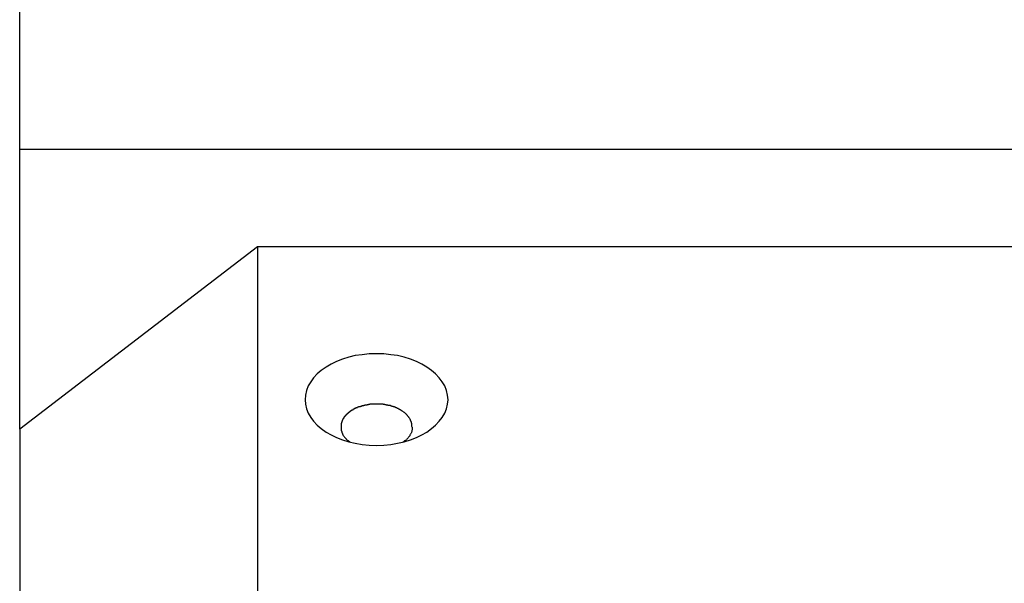
# Model space of a CAD drawing. Extents: x -45.8 to 45.8, y -24.6 to 24.6.
# Drawn here: x 11.2 to 12, y -4 to -3.6 of the extents above; entities that cross this region are included whole.
import ezdxf

# ---------------------------------------------------------------- set-up
doc = ezdxf.new("R2010")
doc.units = 0
doc.layers.get('0').update_dxf_attribs({"linetype": 'CONTINUOUS'})

msp = doc.modelspace()

# ---------------------------------------------------------------- linework, layer by layer
at = {"color": 0}
for points in [[(11.1786, -3.666), (11.1786, -3.1292)], [(11.1786, -3.901), (11.1786, -3.666)], [(20.1795, -3.666), (11.1786, -3.666)], [(11.3786, -3.7478), (11.1786, -3.901)], [(19.9794, -3.7478), (11.3786, -3.7478)], [(11.3786, -3.7478), (11.3786, -4.262)], [(11.5386, -3.8764), (11.5386, -3.8764), (11.5382, -3.8724), (11.5373, -3.8685), (11.5358, -3.8648), (11.5338, -3.8613), (11.5311, -3.8579), (11.5281, -3.8547), (11.5247, -3.8517), (11.5209, -3.8491), (11.5166, -3.8465), (11.512, -3.8443), (11.507, -3.8423), (11.5018, -3.8407), (11.4962, -3.8393), (11.4905, -3.8385), (11.4846, -3.8379), (11.4786, -3.8378), (11.4786, -3.8378), (11.4723, -3.8379), (11.4664, -3.8385), (11.4606, -3.8393), (11.4552, -3.8407), (11.4499, -3.8423), (11.445, -3.8443), (11.4403, -3.8465), (11.4362, -3.8491), (11.4321, -3.8517), (11.4287, -3.8547), (11.4256, -3.8579), (11.4232, -3.8613), (11.4211, -3.8648), (11.4197, -3.8685), (11.4188, -3.8724), (11.4186, -3.8764), (11.4186, -3.8764), (11.4188, -3.8802), (11.4197, -3.8841), (11.4211, -3.8877), (11.4232, -3.8913), (11.4256, -3.8945), (11.4287, -3.8977), (11.4321, -3.9006), (11.4362, -3.9035), (11.4403, -3.9059), (11.445, -3.9082), (11.4499, -3.9101), (11.4552, -3.9118), (11.4606, -3.913), (11.4664, -3.914), (11.4723, -3.9146), (11.4786, -3.9149), (11.4786, -3.9149), (11.4846, -3.9146), (11.4905, -3.914), (11.4962, -3.913), (11.5018, -3.9118), (11.507, -3.9101), (11.512, -3.9082), (11.5166, -3.9059), (11.5209, -3.9035), (11.5247, -3.9006), (11.5281, -3.8977), (11.5311, -3.8945), (11.5338, -3.8913), (11.5358, -3.8877), (11.5373, -3.8841), (11.5382, -3.8802), (11.5386, -3.8764)], [(11.5386, -3.8764), (11.5386, -3.8764), (11.5382, -3.8724), (11.5373, -3.8685), (11.5358, -3.8648), (11.5338, -3.8613), (11.5311, -3.8579), (11.5281, -3.8547), (11.5247, -3.8517), (11.5209, -3.8491), (11.5166, -3.8465), (11.512, -3.8443), (11.507, -3.8423), (11.5018, -3.8407), (11.4962, -3.8393), (11.4905, -3.8385), (11.4846, -3.8379), (11.4786, -3.8378), (11.4786, -3.8378), (11.4723, -3.8379), (11.4664, -3.8385), (11.4606, -3.8393), (11.4552, -3.8407), (11.4499, -3.8423), (11.445, -3.8443), (11.4403, -3.8465), (11.4362, -3.8491), (11.4321, -3.8517), (11.4287, -3.8547), (11.4256, -3.8579), (11.4232, -3.8613), (11.4211, -3.8648), (11.4197, -3.8685), (11.4188, -3.8724), (11.4186, -3.8764), (11.4186, -3.8764), (11.4188, -3.8802), (11.4197, -3.8841), (11.4211, -3.8877), (11.4232, -3.8913), (11.4256, -3.8945), (11.4287, -3.8977), (11.4321, -3.9006), (11.4362, -3.9035), (11.4403, -3.9059), (11.445, -3.9082), (11.4499, -3.9101), (11.4552, -3.9118), (11.4606, -3.913), (11.4664, -3.914), (11.4723, -3.9146), (11.4786, -3.9149), (11.4786, -3.9149), (11.4846, -3.9146), (11.4905, -3.914), (11.4962, -3.913), (11.5018, -3.9118), (11.507, -3.9101), (11.512, -3.9082), (11.5166, -3.9059), (11.5209, -3.9035), (11.5247, -3.9006), (11.5281, -3.8977), (11.5311, -3.8945), (11.5338, -3.8913), (11.5358, -3.8877), (11.5373, -3.8841), (11.5382, -3.8802), (11.5386, -3.8764)], [(11.4699, -3.8809), (11.4699, -3.8809), (11.4696, -3.8809), (11.4696, -3.8809), (11.4693, -3.8809), (11.4693, -3.8809), (11.469, -3.8809), (11.469, -3.8809), (11.4687, -3.8809), (11.4687, -3.8811), (11.4684, -3.8811), (11.4684, -3.8811), (11.4681, -3.8811), (11.4681, -3.8812), (11.4678, -3.8812), (11.4678, -3.8812), (11.4678, -3.8812), (11.4678, -3.8814)], [(11.4699, -3.8809), (11.4699, -3.8809), (11.4696, -3.8809), (11.4696, -3.8809), (11.4693, -3.8809), (11.4693, -3.8809), (11.469, -3.8809), (11.469, -3.8809), (11.4687, -3.8809), (11.4687, -3.8811), (11.4684, -3.8811), (11.4684, -3.8811), (11.4681, -3.8811), (11.4681, -3.8812), (11.4678, -3.8812), (11.4678, -3.8812), (11.4678, -3.8812), (11.4678, -3.8814)], [(11.4718, -3.8807), (11.4718, -3.8807), (11.4715, -3.8807), (11.4715, -3.8807), (11.4712, -3.8807), (11.4712, -3.8807), (11.4709, -3.8807), (11.4709, -3.8807), (11.4707, -3.8807), (11.4707, -3.8808), (11.4704, -3.8808), (11.4704, -3.8808), (11.4701, -3.8808), (11.4701, -3.8808), (11.4698, -3.8808), (11.4698, -3.8808), (11.4697, -3.8808), (11.4697, -3.881)], [(11.4718, -3.8807), (11.4718, -3.8807), (11.4715, -3.8807), (11.4715, -3.8807), (11.4712, -3.8807), (11.4712, -3.8807), (11.4709, -3.8807), (11.4709, -3.8807), (11.4707, -3.8807), (11.4707, -3.8808), (11.4704, -3.8808), (11.4704, -3.8808), (11.4701, -3.8808), (11.4701, -3.8808), (11.4698, -3.8808), (11.4698, -3.8808), (11.4697, -3.8808), (11.4697, -3.881)], [(11.474, -3.8802), (11.474, -3.8802), (11.4737, -3.8802), (11.4737, -3.8802), (11.4734, -3.8802), (11.4734, -3.8802), (11.4731, -3.8802), (11.4731, -3.8802), (11.4729, -3.8802), (11.4729, -3.8804), (11.4726, -3.8804), (11.4726, -3.8804), (11.4723, -3.8804), (11.4723, -3.8804), (11.472, -3.8804), (11.472, -3.8804), (11.4719, -3.8804), (11.4719, -3.8806)], [(11.474, -3.8802), (11.474, -3.8802), (11.4737, -3.8802), (11.4737, -3.8802), (11.4734, -3.8802), (11.4734, -3.8802), (11.4731, -3.8802), (11.4731, -3.8802), (11.4729, -3.8802), (11.4729, -3.8804), (11.4726, -3.8804), (11.4726, -3.8804), (11.4723, -3.8804), (11.4723, -3.8804), (11.472, -3.8804), (11.472, -3.8804), (11.4719, -3.8804), (11.4719, -3.8806)], [(11.4764, -3.8801), (11.4764, -3.8801), (11.4761, -3.8801), (11.476, -3.8801), (11.4757, -3.8801), (11.4757, -3.8801), (11.4754, -3.8801), (11.4754, -3.8801), (11.4751, -3.8801), (11.4751, -3.8801), (11.4748, -3.8801), (11.4748, -3.8801), (11.4745, -3.8801), (11.4745, -3.8801), (11.4742, -3.8801), (11.4742, -3.8801), (11.4741, -3.8801), (11.4741, -3.8802)], [(11.4764, -3.8801), (11.4764, -3.8801), (11.4761, -3.8801), (11.476, -3.8801), (11.4757, -3.8801), (11.4757, -3.8801), (11.4754, -3.8801), (11.4754, -3.8801), (11.4751, -3.8801), (11.4751, -3.8801), (11.4748, -3.8801), (11.4748, -3.8801), (11.4745, -3.8801), (11.4745, -3.8801), (11.4742, -3.8801), (11.4742, -3.8801), (11.4741, -3.8801), (11.4741, -3.8802)], [(11.4786, -3.8801), (11.4786, -3.8801), (11.4783, -3.8801), (11.4783, -3.8801), (11.478, -3.8801), (11.478, -3.8801), (11.4777, -3.8801), (11.4777, -3.8801), (11.4774, -3.8801), (11.4774, -3.8801), (11.4771, -3.8801), (11.4771, -3.8801), (11.4768, -3.8801), (11.4768, -3.8801), (11.4765, -3.8801), (11.4765, -3.8801), (11.4764, -3.8801), (11.4764, -3.8801)], [(11.4786, -3.8801), (11.4786, -3.8801), (11.4783, -3.8801), (11.4783, -3.8801), (11.478, -3.8801), (11.478, -3.8801), (11.4777, -3.8801), (11.4777, -3.8801), (11.4774, -3.8801), (11.4774, -3.8801), (11.4771, -3.8801), (11.4771, -3.8801), (11.4768, -3.8801), (11.4768, -3.8801), (11.4765, -3.8801), (11.4765, -3.8801), (11.4764, -3.8801), (11.4764, -3.8801)], [(11.481, -3.8801), (11.481, -3.8801), (11.4807, -3.8801), (11.4806, -3.8801), (11.4803, -3.8801), (11.4803, -3.8801), (11.48, -3.8801), (11.48, -3.8801), (11.4797, -3.8801), (11.4797, -3.8801), (11.4794, -3.8801), (11.4794, -3.8801), (11.4791, -3.8801), (11.4791, -3.8801), (11.4788, -3.8801), (11.4788, -3.8801), (11.4785, -3.8801), (11.4785, -3.8801)], [(11.481, -3.8801), (11.481, -3.8801), (11.4807, -3.8801), (11.4806, -3.8801), (11.4803, -3.8801), (11.4803, -3.8801), (11.48, -3.8801), (11.48, -3.8801), (11.4797, -3.8801), (11.4797, -3.8801), (11.4794, -3.8801), (11.4794, -3.8801), (11.4791, -3.8801), (11.4791, -3.8801), (11.4788, -3.8801), (11.4788, -3.8801), (11.4785, -3.8801), (11.4785, -3.8801)], [(11.4834, -3.8802), (11.4834, -3.8802), (11.4831, -3.8801), (11.4831, -3.8801), (11.4828, -3.8801), (11.4828, -3.8801), (11.4825, -3.8801), (11.4825, -3.8801), (11.4822, -3.8801), (11.4822, -3.8801), (11.4819, -3.8801), (11.4819, -3.8801), (11.4816, -3.8801), (11.4816, -3.8801), (11.4813, -3.8801), (11.4813, -3.8801), (11.481, -3.8801), (11.481, -3.8801)], [(11.4834, -3.8802), (11.4834, -3.8802), (11.4831, -3.8801), (11.4831, -3.8801), (11.4828, -3.8801), (11.4828, -3.8801), (11.4825, -3.8801), (11.4825, -3.8801), (11.4822, -3.8801), (11.4822, -3.8801), (11.4819, -3.8801), (11.4819, -3.8801), (11.4816, -3.8801), (11.4816, -3.8801), (11.4813, -3.8801), (11.4813, -3.8801), (11.481, -3.8801), (11.481, -3.8801)], [(11.4857, -3.8806), (11.4857, -3.8806), (11.4854, -3.8804), (11.4853, -3.8804), (11.485, -3.8804), (11.485, -3.8804), (11.4847, -3.8804), (11.4847, -3.8804), (11.4844, -3.8804), (11.4844, -3.8804), (11.4841, -3.8802), (11.4841, -3.8802), (11.4838, -3.8802), (11.4838, -3.8802), (11.4835, -3.8802), (11.4835, -3.8802), (11.4834, -3.8802), (11.4834, -3.8802)], [(11.4857, -3.8806), (11.4857, -3.8806), (11.4854, -3.8804), (11.4853, -3.8804), (11.485, -3.8804), (11.485, -3.8804), (11.4847, -3.8804), (11.4847, -3.8804), (11.4844, -3.8804), (11.4844, -3.8804), (11.4841, -3.8802), (11.4841, -3.8802), (11.4838, -3.8802), (11.4838, -3.8802), (11.4835, -3.8802), (11.4835, -3.8802), (11.4834, -3.8802), (11.4834, -3.8802)], [(11.4883, -3.8811), (11.4883, -3.8811), (11.488, -3.8809), (11.4879, -3.8809), (11.4876, -3.8809), (11.4876, -3.8809), (11.4873, -3.8808), (11.4873, -3.8808), (11.487, -3.8808), (11.487, -3.8808), (11.4867, -3.8806), (11.4865, -3.8806), (11.4862, -3.8806), (11.4862, -3.8806), (11.4859, -3.8806), (11.4859, -3.8806), (11.4858, -3.8806), (11.4858, -3.8806)], [(11.4883, -3.8811), (11.4883, -3.8811), (11.488, -3.8809), (11.4879, -3.8809), (11.4876, -3.8809), (11.4876, -3.8809), (11.4873, -3.8808), (11.4873, -3.8808), (11.487, -3.8808), (11.487, -3.8808), (11.4867, -3.8806), (11.4865, -3.8806), (11.4862, -3.8806), (11.4862, -3.8806), (11.4859, -3.8806), (11.4859, -3.8806), (11.4858, -3.8806), (11.4858, -3.8806)], [(11.4905, -3.8816), (11.4905, -3.8816), (11.4902, -3.8813), (11.4902, -3.8813), (11.4899, -3.8813), (11.4899, -3.8813), (11.4896, -3.8813), (11.4896, -3.8813), (11.4893, -3.8813), (11.4893, -3.8813), (11.489, -3.8811), (11.489, -3.8811), (11.4887, -3.8811), (11.4887, -3.8811), (11.4884, -3.8811), (11.4884, -3.8811), (11.4883, -3.8811), (11.4883, -3.8811)], [(11.4905, -3.8816), (11.4905, -3.8816), (11.4902, -3.8813), (11.4902, -3.8813), (11.4899, -3.8813), (11.4899, -3.8813), (11.4896, -3.8813), (11.4896, -3.8813), (11.4893, -3.8813), (11.4893, -3.8813), (11.489, -3.8811), (11.489, -3.8811), (11.4887, -3.8811), (11.4887, -3.8811), (11.4884, -3.8811), (11.4884, -3.8811), (11.4883, -3.8811), (11.4883, -3.8811)], [(11.4535, -3.8889), (11.4535, -3.8889), (11.4532, -3.8889), (11.4532, -3.8889), (11.4532, -3.8889), (11.4532, -3.8891), (11.4529, -3.8891), (11.4529, -3.8891), (11.4529, -3.8891), (11.4529, -3.8894), (11.4526, -3.8894), (11.4526, -3.8894), (11.4526, -3.8894), (11.4526, -3.8897), (11.4523, -3.8897), (11.4523, -3.8899), (11.4523, -3.8899), (11.4523, -3.8902)], [(11.4535, -3.8889), (11.4535, -3.8889), (11.4532, -3.8889), (11.4532, -3.8889), (11.4532, -3.8889), (11.4532, -3.8891), (11.4529, -3.8891), (11.4529, -3.8891), (11.4529, -3.8891), (11.4529, -3.8894), (11.4526, -3.8894), (11.4526, -3.8894), (11.4526, -3.8894), (11.4526, -3.8897), (11.4523, -3.8897), (11.4523, -3.8899), (11.4523, -3.8899), (11.4523, -3.8902)], [(11.4548, -3.8877), (11.4548, -3.8877), (11.4545, -3.8877), (11.4545, -3.8877), (11.4543, -3.8877), (11.4543, -3.8879), (11.454, -3.8879), (11.454, -3.8879), (11.454, -3.8879), (11.454, -3.8882), (11.4537, -3.8882), (11.4537, -3.8882), (11.4537, -3.8882), (11.4537, -3.8885), (11.4535, -3.8885), (11.4535, -3.8885), (11.4535, -3.8885), (11.4535, -3.8888)], [(11.4548, -3.8877), (11.4548, -3.8877), (11.4545, -3.8877), (11.4545, -3.8877), (11.4543, -3.8877), (11.4543, -3.8879), (11.454, -3.8879), (11.454, -3.8879), (11.454, -3.8879), (11.454, -3.8882), (11.4537, -3.8882), (11.4537, -3.8882), (11.4537, -3.8882), (11.4537, -3.8885), (11.4535, -3.8885), (11.4535, -3.8885), (11.4535, -3.8885), (11.4535, -3.8888)], [(11.4562, -3.8866), (11.4562, -3.8866), (11.4559, -3.8866), (11.4559, -3.8866), (11.4557, -3.8866), (11.4557, -3.8868), (11.4554, -3.8868), (11.4554, -3.8868), (11.4554, -3.8868), (11.4554, -3.8871), (11.4551, -3.8871), (11.4551, -3.8871), (11.455, -3.8871), (11.455, -3.8874), (11.4547, -3.8874), (11.4547, -3.8874), (11.4547, -3.8874), (11.4547, -3.8877)], [(11.4562, -3.8866), (11.4562, -3.8866), (11.4559, -3.8866), (11.4559, -3.8866), (11.4557, -3.8866), (11.4557, -3.8868), (11.4554, -3.8868), (11.4554, -3.8868), (11.4554, -3.8868), (11.4554, -3.8871), (11.4551, -3.8871), (11.4551, -3.8871), (11.455, -3.8871), (11.455, -3.8874), (11.4547, -3.8874), (11.4547, -3.8874), (11.4547, -3.8874), (11.4547, -3.8877)], [(11.4577, -3.8855), (11.4577, -3.8855), (11.4574, -3.8855), (11.4574, -3.8855), (11.4571, -3.8855), (11.4571, -3.8857), (11.4568, -3.8857), (11.4568, -3.8857), (11.4568, -3.8857), (11.4568, -3.886), (11.4565, -3.886), (11.4565, -3.886), (11.4565, -3.886), (11.4565, -3.8863), (11.4562, -3.8863), (11.4562, -3.8863), (11.4562, -3.8863), (11.4562, -3.8866)], [(11.4577, -3.8855), (11.4577, -3.8855), (11.4574, -3.8855), (11.4574, -3.8855), (11.4571, -3.8855), (11.4571, -3.8857), (11.4568, -3.8857), (11.4568, -3.8857), (11.4568, -3.8857), (11.4568, -3.886), (11.4565, -3.886), (11.4565, -3.886), (11.4565, -3.886), (11.4565, -3.8863), (11.4562, -3.8863), (11.4562, -3.8863), (11.4562, -3.8863), (11.4562, -3.8866)], [(11.4593, -3.8847), (11.4593, -3.8847), (11.459, -3.8847), (11.459, -3.8847), (11.4588, -3.8847), (11.4588, -3.8847), (11.4585, -3.8847), (11.4585, -3.8847), (11.4585, -3.8847), (11.4585, -3.885), (11.4582, -3.885), (11.4582, -3.885), (11.458, -3.885), (11.458, -3.8852), (11.4577, -3.8852), (11.4577, -3.8852), (11.4577, -3.8852), (11.4577, -3.8855)], [(11.4593, -3.8847), (11.4593, -3.8847), (11.459, -3.8847), (11.459, -3.8847), (11.4588, -3.8847), (11.4588, -3.8847), (11.4585, -3.8847), (11.4585, -3.8847), (11.4585, -3.8847), (11.4585, -3.885), (11.4582, -3.885), (11.4582, -3.885), (11.458, -3.885), (11.458, -3.8852), (11.4577, -3.8852), (11.4577, -3.8852), (11.4577, -3.8852), (11.4577, -3.8855)], [(11.4609, -3.8838), (11.4609, -3.8838), (11.4606, -3.8838), (11.4606, -3.8838), (11.4603, -3.8838), (11.4603, -3.8838), (11.46, -3.8838), (11.46, -3.8838), (11.46, -3.8838), (11.46, -3.8841), (11.4597, -3.8841), (11.4597, -3.8841), (11.4596, -3.8841), (11.4596, -3.8843), (11.4593, -3.8843), (11.4593, -3.8843), (11.4593, -3.8843), (11.4593, -3.8846)], [(11.4609, -3.8838), (11.4609, -3.8838), (11.4606, -3.8838), (11.4606, -3.8838), (11.4603, -3.8838), (11.4603, -3.8838), (11.46, -3.8838), (11.46, -3.8838), (11.46, -3.8838), (11.46, -3.8841), (11.4597, -3.8841), (11.4597, -3.8841), (11.4596, -3.8841), (11.4596, -3.8843), (11.4593, -3.8843), (11.4593, -3.8843), (11.4593, -3.8843), (11.4593, -3.8846)], [(11.4626, -3.8831), (11.4626, -3.8831), (11.4623, -3.8831), (11.4623, -3.8831), (11.4621, -3.8831), (11.4621, -3.8831), (11.4618, -3.8831), (11.4618, -3.8831), (11.4616, -3.8831), (11.4616, -3.8833), (11.4613, -3.8833), (11.4613, -3.8833), (11.4611, -3.8833), (11.4611, -3.8835), (11.4609, -3.8835), (11.4609, -3.8835), (11.4609, -3.8835), (11.4609, -3.8838)], [(11.4626, -3.8831), (11.4626, -3.8831), (11.4623, -3.8831), (11.4623, -3.8831), (11.4621, -3.8831), (11.4621, -3.8831), (11.4618, -3.8831), (11.4618, -3.8831), (11.4616, -3.8831), (11.4616, -3.8833), (11.4613, -3.8833), (11.4613, -3.8833), (11.4611, -3.8833), (11.4611, -3.8835), (11.4609, -3.8835), (11.4609, -3.8835), (11.4609, -3.8835), (11.4609, -3.8838)], [(11.4642, -3.8823), (11.4642, -3.8823), (11.4639, -3.8823), (11.4639, -3.8823), (11.4637, -3.8823), (11.4637, -3.8823), (11.4634, -3.8823), (11.4634, -3.8823), (11.4633, -3.8823), (11.4633, -3.8826), (11.463, -3.8826), (11.463, -3.8826), (11.4628, -3.8826), (11.4628, -3.8827), (11.4625, -3.8827), (11.4625, -3.8827), (11.4625, -3.8827), (11.4625, -3.883)], [(11.4642, -3.8823), (11.4642, -3.8823), (11.4639, -3.8823), (11.4639, -3.8823), (11.4637, -3.8823), (11.4637, -3.8823), (11.4634, -3.8823), (11.4634, -3.8823), (11.4633, -3.8823), (11.4633, -3.8826), (11.463, -3.8826), (11.463, -3.8826), (11.4628, -3.8826), (11.4628, -3.8827), (11.4625, -3.8827), (11.4625, -3.8827), (11.4625, -3.8827), (11.4625, -3.883)], [(11.4659, -3.882), (11.4659, -3.882), (11.4656, -3.882), (11.4656, -3.882), (11.4654, -3.882), (11.4654, -3.882), (11.4651, -3.882), (11.4651, -3.882), (11.465, -3.882), (11.465, -3.8822), (11.4647, -3.8822), (11.4647, -3.8822), (11.4645, -3.8822), (11.4645, -3.8823), (11.4642, -3.8823), (11.4642, -3.8823), (11.4642, -3.8823), (11.4642, -3.8826)], [(11.4659, -3.882), (11.4659, -3.882), (11.4656, -3.882), (11.4656, -3.882), (11.4654, -3.882), (11.4654, -3.882), (11.4651, -3.882), (11.4651, -3.882), (11.465, -3.882), (11.465, -3.8822), (11.4647, -3.8822), (11.4647, -3.8822), (11.4645, -3.8822), (11.4645, -3.8823), (11.4642, -3.8823), (11.4642, -3.8823), (11.4642, -3.8823), (11.4642, -3.8826)], [(11.4678, -3.8814), (11.4678, -3.8814), (11.4675, -3.8814), (11.4675, -3.8814), (11.4672, -3.8814), (11.4672, -3.8814), (11.4669, -3.8814), (11.4669, -3.8814), (11.4667, -3.8814), (11.4667, -3.8816), (11.4664, -3.8816), (11.4664, -3.8816), (11.4662, -3.8816), (11.4662, -3.8817), (11.4659, -3.8817), (11.4659, -3.8817), (11.4659, -3.8817), (11.4659, -3.882)], [(11.4678, -3.8814), (11.4678, -3.8814), (11.4675, -3.8814), (11.4675, -3.8814), (11.4672, -3.8814), (11.4672, -3.8814), (11.4669, -3.8814), (11.4669, -3.8814), (11.4667, -3.8814), (11.4667, -3.8816), (11.4664, -3.8816), (11.4664, -3.8816), (11.4662, -3.8816), (11.4662, -3.8817), (11.4659, -3.8817), (11.4659, -3.8817), (11.4659, -3.8817), (11.4659, -3.882)], [(11.4929, -3.8824), (11.4929, -3.8824), (11.4926, -3.8821), (11.4925, -3.8821), (11.4922, -3.8821), (11.4922, -3.8821), (11.4919, -3.882), (11.4919, -3.882), (11.4916, -3.882), (11.4916, -3.882), (11.4913, -3.8817), (11.4912, -3.8817), (11.4909, -3.8817), (11.4909, -3.8817), (11.4906, -3.8817), (11.4906, -3.8817), (11.4905, -3.8817), (11.4905, -3.8817)], [(11.4929, -3.8824), (11.4929, -3.8824), (11.4926, -3.8821), (11.4925, -3.8821), (11.4922, -3.8821), (11.4922, -3.8821), (11.4919, -3.882), (11.4919, -3.882), (11.4916, -3.882), (11.4916, -3.882), (11.4913, -3.8817), (11.4912, -3.8817), (11.4909, -3.8817), (11.4909, -3.8817), (11.4906, -3.8817), (11.4906, -3.8817), (11.4905, -3.8817), (11.4905, -3.8817)], [(11.4951, -3.8832), (11.4951, -3.8832), (11.4948, -3.8829), (11.4948, -3.8829), (11.4945, -3.8829), (11.4945, -3.8829), (11.4942, -3.8827), (11.4942, -3.8827), (11.4939, -3.8827), (11.4939, -3.8827), (11.4936, -3.8824), (11.4936, -3.8824), (11.4933, -3.8824), (11.4933, -3.8824), (11.493, -3.8823), (11.493, -3.8823), (11.4928, -3.8823), (11.4928, -3.8823)], [(11.4951, -3.8832), (11.4951, -3.8832), (11.4948, -3.8829), (11.4948, -3.8829), (11.4945, -3.8829), (11.4945, -3.8829), (11.4942, -3.8827), (11.4942, -3.8827), (11.4939, -3.8827), (11.4939, -3.8827), (11.4936, -3.8824), (11.4936, -3.8824), (11.4933, -3.8824), (11.4933, -3.8824), (11.493, -3.8823), (11.493, -3.8823), (11.4928, -3.8823), (11.4928, -3.8823)], [(11.497, -3.8841), (11.497, -3.8841), (11.4967, -3.8838), (11.4967, -3.8838), (11.4964, -3.8838), (11.4964, -3.8838), (11.4961, -3.8836), (11.4961, -3.8836), (11.4959, -3.8836), (11.4959, -3.8836), (11.4956, -3.8833), (11.4956, -3.8833), (11.4953, -3.8833), (11.4953, -3.8833), (11.495, -3.8832), (11.495, -3.8832), (11.4949, -3.8832), (11.4949, -3.8832)], [(11.497, -3.8841), (11.497, -3.8841), (11.4967, -3.8838), (11.4967, -3.8838), (11.4964, -3.8838), (11.4964, -3.8838), (11.4961, -3.8836), (11.4961, -3.8836), (11.4959, -3.8836), (11.4959, -3.8836), (11.4956, -3.8833), (11.4956, -3.8833), (11.4953, -3.8833), (11.4953, -3.8833), (11.495, -3.8832), (11.495, -3.8832), (11.4949, -3.8832), (11.4949, -3.8832)], [(11.4989, -3.8852), (11.4989, -3.8852), (11.4986, -3.8849), (11.4986, -3.8849), (11.4984, -3.8849), (11.4984, -3.8849), (11.4981, -3.8847), (11.4981, -3.8847), (11.4979, -3.8847), (11.4979, -3.8847), (11.4976, -3.8844), (11.4976, -3.8844), (11.4974, -3.8844), (11.4974, -3.8844), (11.4971, -3.8842), (11.4971, -3.8842), (11.4971, -3.8842), (11.4971, -3.8842)], [(11.4989, -3.8852), (11.4989, -3.8852), (11.4986, -3.8849), (11.4986, -3.8849), (11.4984, -3.8849), (11.4984, -3.8849), (11.4981, -3.8847), (11.4981, -3.8847), (11.4979, -3.8847), (11.4979, -3.8847), (11.4976, -3.8844), (11.4976, -3.8844), (11.4974, -3.8844), (11.4974, -3.8844), (11.4971, -3.8842), (11.4971, -3.8842), (11.4971, -3.8842), (11.4971, -3.8842)], [(11.5007, -3.8864), (11.5007, -3.8864), (11.5004, -3.8861), (11.5004, -3.8861), (11.5002, -3.8861), (11.5002, -3.8861), (11.4999, -3.8858), (11.4999, -3.8858), (11.4999, -3.8858), (11.4999, -3.8858), (11.4996, -3.8855), (11.4996, -3.8855), (11.4993, -3.8855), (11.4993, -3.8855), (11.499, -3.8853), (11.499, -3.8853), (11.499, -3.8853), (11.499, -3.8853)], [(11.5007, -3.8864), (11.5007, -3.8864), (11.5004, -3.8861), (11.5004, -3.8861), (11.5002, -3.8861), (11.5002, -3.8861), (11.4999, -3.8858), (11.4999, -3.8858), (11.4999, -3.8858), (11.4999, -3.8858), (11.4996, -3.8855), (11.4996, -3.8855), (11.4993, -3.8855), (11.4993, -3.8855), (11.499, -3.8853), (11.499, -3.8853), (11.499, -3.8853), (11.499, -3.8853)], [(11.5023, -3.8875), (11.5023, -3.8875), (11.502, -3.8872), (11.502, -3.8872), (11.5018, -3.8872), (11.5018, -3.8872), (11.5015, -3.8869), (11.5015, -3.8869), (11.5015, -3.8869), (11.5015, -3.8869), (11.5012, -3.8866), (11.5012, -3.8866), (11.5011, -3.8866), (11.5011, -3.8866), (11.5008, -3.8863), (11.5008, -3.8863), (11.5008, -3.8863), (11.5008, -3.8863)], [(11.5023, -3.8875), (11.5023, -3.8875), (11.502, -3.8872), (11.502, -3.8872), (11.5018, -3.8872), (11.5018, -3.8872), (11.5015, -3.8869), (11.5015, -3.8869), (11.5015, -3.8869), (11.5015, -3.8869), (11.5012, -3.8866), (11.5012, -3.8866), (11.5011, -3.8866), (11.5011, -3.8866), (11.5008, -3.8863), (11.5008, -3.8863), (11.5008, -3.8863), (11.5008, -3.8863)], [(11.5038, -3.8888), (11.5038, -3.8888), (11.5035, -3.8885), (11.5035, -3.8885), (11.5033, -3.8883), (11.5033, -3.8883), (11.503, -3.888), (11.503, -3.888), (11.503, -3.888), (11.503, -3.888), (11.5027, -3.8877), (11.5027, -3.8877), (11.5025, -3.8877), (11.5025, -3.8877), (11.5022, -3.8875), (11.5022, -3.8875), (11.5022, -3.8875), (11.5022, -3.8875)], [(11.5038, -3.8888), (11.5038, -3.8888), (11.5035, -3.8885), (11.5035, -3.8885), (11.5033, -3.8883), (11.5033, -3.8883), (11.503, -3.888), (11.503, -3.888), (11.503, -3.888), (11.503, -3.888), (11.5027, -3.8877), (11.5027, -3.8877), (11.5025, -3.8877), (11.5025, -3.8877), (11.5022, -3.8875), (11.5022, -3.8875), (11.5022, -3.8875), (11.5022, -3.8875)], [(11.5049, -3.8902), (11.5049, -3.8902), (11.5046, -3.8899), (11.5046, -3.8899), (11.5046, -3.8897), (11.5046, -3.8897), (11.5043, -3.8894), (11.5043, -3.8894), (11.5043, -3.8894), (11.5043, -3.8894), (11.504, -3.8891), (11.504, -3.8891), (11.504, -3.8891), (11.504, -3.8891), (11.5037, -3.8888), (11.5037, -3.8888), (11.5037, -3.8888), (11.5037, -3.8888)], [(11.5049, -3.8902), (11.5049, -3.8902), (11.5046, -3.8899), (11.5046, -3.8899), (11.5046, -3.8897), (11.5046, -3.8897), (11.5043, -3.8894), (11.5043, -3.8894), (11.5043, -3.8894), (11.5043, -3.8894), (11.504, -3.8891), (11.504, -3.8891), (11.504, -3.8891), (11.504, -3.8891), (11.5037, -3.8888), (11.5037, -3.8888), (11.5037, -3.8888), (11.5037, -3.8888)], [(11.4491, -3.8961), (11.4491, -3.8961), (11.4488, -3.8961), (11.4488, -3.8961), (11.4488, -3.8961), (11.4488, -3.8964), (11.4488, -3.8964), (11.4488, -3.8965), (11.4488, -3.8965), (11.4488, -3.8968), (11.4487, -3.8968), (11.4487, -3.8968), (11.4487, -3.8968), (11.4487, -3.8971), (11.4487, -3.8971), (11.4487, -3.8974), (11.4487, -3.8974), (11.4487, -3.8977)], [(11.4491, -3.8961), (11.4491, -3.8961), (11.4488, -3.8961), (11.4488, -3.8961), (11.4488, -3.8961), (11.4488, -3.8964), (11.4488, -3.8964), (11.4488, -3.8965), (11.4488, -3.8965), (11.4488, -3.8968), (11.4487, -3.8968), (11.4487, -3.8968), (11.4487, -3.8968), (11.4487, -3.8971), (11.4487, -3.8971), (11.4487, -3.8974), (11.4487, -3.8974), (11.4487, -3.8977)], [(11.4487, -3.8976), (11.4487, -3.8976), (11.4487, -3.8976), (11.4487, -3.8976), (11.4487, -3.8976), (11.4487, -3.8979), (11.4487, -3.8979), (11.4487, -3.8981), (11.4487, -3.8981), (11.4487, -3.8984), (11.4487, -3.8984), (11.4487, -3.8984), (11.4487, -3.8984), (11.4487, -3.8987), (11.4487, -3.8987), (11.4487, -3.899), (11.4487, -3.899), (11.4487, -3.8993)], [(11.4487, -3.8976), (11.4487, -3.8976), (11.4487, -3.8976), (11.4487, -3.8976), (11.4487, -3.8976), (11.4487, -3.8979), (11.4487, -3.8979), (11.4487, -3.8981), (11.4487, -3.8981), (11.4487, -3.8984), (11.4487, -3.8984), (11.4487, -3.8984), (11.4487, -3.8984), (11.4487, -3.8987), (11.4487, -3.8987), (11.4487, -3.899), (11.4487, -3.899), (11.4487, -3.8993)], [(11.4496, -3.8945), (11.4496, -3.8945), (11.4493, -3.8945), (11.4493, -3.8945), (11.4493, -3.8945), (11.4493, -3.8948), (11.4493, -3.8948), (11.4493, -3.8949), (11.4493, -3.8949), (11.4493, -3.8952), (11.4491, -3.8952), (11.4491, -3.8952), (11.4491, -3.8952), (11.4491, -3.8955), (11.4491, -3.8955), (11.4491, -3.8958), (11.4491, -3.8958), (11.4491, -3.8961)], [(11.4496, -3.8945), (11.4496, -3.8945), (11.4493, -3.8945), (11.4493, -3.8945), (11.4493, -3.8945), (11.4493, -3.8948), (11.4493, -3.8948), (11.4493, -3.8949), (11.4493, -3.8949), (11.4493, -3.8952), (11.4491, -3.8952), (11.4491, -3.8952), (11.4491, -3.8952), (11.4491, -3.8955), (11.4491, -3.8955), (11.4491, -3.8958), (11.4491, -3.8958), (11.4491, -3.8961)], [(11.4503, -3.893), (11.4503, -3.893), (11.45, -3.893), (11.45, -3.893), (11.45, -3.893), (11.45, -3.8933), (11.4499, -3.8933), (11.4499, -3.8933), (11.4499, -3.8933), (11.4499, -3.8936), (11.4496, -3.8936), (11.4496, -3.8936), (11.4496, -3.8936), (11.4496, -3.8939), (11.4496, -3.8939), (11.4496, -3.8942), (11.4496, -3.8942), (11.4496, -3.8945)], [(11.4503, -3.893), (11.4503, -3.893), (11.45, -3.893), (11.45, -3.893), (11.45, -3.893), (11.45, -3.8933), (11.4499, -3.8933), (11.4499, -3.8933), (11.4499, -3.8933), (11.4499, -3.8936), (11.4496, -3.8936), (11.4496, -3.8936), (11.4496, -3.8936), (11.4496, -3.8939), (11.4496, -3.8939), (11.4496, -3.8942), (11.4496, -3.8942), (11.4496, -3.8945)], [(11.4513, -3.8915), (11.4513, -3.8915), (11.451, -3.8915), (11.451, -3.8915), (11.451, -3.8915), (11.451, -3.8918), (11.4507, -3.8918), (11.4507, -3.8919), (11.4507, -3.8919), (11.4507, -3.8922), (11.4504, -3.8922), (11.4504, -3.8922), (11.4504, -3.8922), (11.4504, -3.8925), (11.4503, -3.8925), (11.4503, -3.8927), (11.4503, -3.8927), (11.4503, -3.893)], [(11.4513, -3.8915), (11.4513, -3.8915), (11.451, -3.8915), (11.451, -3.8915), (11.451, -3.8915), (11.451, -3.8918), (11.4507, -3.8918), (11.4507, -3.8919), (11.4507, -3.8919), (11.4507, -3.8922), (11.4504, -3.8922), (11.4504, -3.8922), (11.4504, -3.8922), (11.4504, -3.8925), (11.4503, -3.8925), (11.4503, -3.8927), (11.4503, -3.8927), (11.4503, -3.893)], [(11.4522, -3.8902), (11.4522, -3.8902), (11.4519, -3.8902), (11.4519, -3.8902), (11.4519, -3.8902), (11.4519, -3.8905), (11.4516, -3.8905), (11.4516, -3.8905), (11.4516, -3.8905), (11.4516, -3.8908), (11.4513, -3.8908), (11.4513, -3.8908), (11.4513, -3.8908), (11.4513, -3.8911), (11.4511, -3.8911), (11.4511, -3.8912), (11.4511, -3.8912), (11.4511, -3.8915)], [(11.4522, -3.8902), (11.4522, -3.8902), (11.4519, -3.8902), (11.4519, -3.8902), (11.4519, -3.8902), (11.4519, -3.8905), (11.4516, -3.8905), (11.4516, -3.8905), (11.4516, -3.8905), (11.4516, -3.8908), (11.4513, -3.8908), (11.4513, -3.8908), (11.4513, -3.8908), (11.4513, -3.8911), (11.4511, -3.8911), (11.4511, -3.8912), (11.4511, -3.8912), (11.4511, -3.8915)], [(11.5059, -3.8915), (11.5059, -3.8915), (11.5056, -3.8912), (11.5056, -3.8912), (11.5056, -3.8911), (11.5056, -3.8911), (11.5053, -3.8908), (11.5053, -3.8908), (11.5053, -3.8908), (11.5053, -3.8908), (11.505, -3.8905), (11.505, -3.8905), (11.505, -3.8905), (11.505, -3.8905), (11.505, -3.8902), (11.505, -3.8902), (11.505, -3.8902), (11.505, -3.8902)], [(11.5059, -3.8915), (11.5059, -3.8915), (11.5056, -3.8912), (11.5056, -3.8912), (11.5056, -3.8911), (11.5056, -3.8911), (11.5053, -3.8908), (11.5053, -3.8908), (11.5053, -3.8908), (11.5053, -3.8908), (11.505, -3.8905), (11.505, -3.8905), (11.505, -3.8905), (11.505, -3.8905), (11.505, -3.8902), (11.505, -3.8902), (11.505, -3.8902), (11.505, -3.8902)], [(11.5068, -3.8926), (11.5068, -3.8926), (11.5065, -3.8923), (11.5065, -3.8923), (11.5065, -3.8923), (11.5065, -3.8923), (11.5063, -3.892), (11.5063, -3.892), (11.5063, -3.892), (11.5063, -3.892), (11.506, -3.8917), (11.506, -3.8917), (11.506, -3.8917), (11.506, -3.8917), (11.5059, -3.8915), (11.5059, -3.8915), (11.5059, -3.8915), (11.5059, -3.8915)], [(11.5068, -3.8926), (11.5068, -3.8926), (11.5065, -3.8923), (11.5065, -3.8923), (11.5065, -3.8923), (11.5065, -3.8923), (11.5063, -3.892), (11.5063, -3.892), (11.5063, -3.892), (11.5063, -3.892), (11.506, -3.8917), (11.506, -3.8917), (11.506, -3.8917), (11.506, -3.8917), (11.5059, -3.8915), (11.5059, -3.8915), (11.5059, -3.8915), (11.5059, -3.8915)], [(11.5074, -3.8941), (11.5074, -3.8941), (11.5071, -3.8938), (11.5071, -3.8938), (11.5071, -3.8935), (11.5071, -3.8935), (11.5071, -3.8932), (11.5071, -3.8932), (11.5071, -3.8932), (11.5071, -3.8932), (11.5068, -3.8929), (11.5068, -3.8929), (11.5068, -3.8929), (11.5068, -3.8929), (11.5068, -3.8926), (11.5068, -3.8926), (11.5068, -3.8926), (11.5068, -3.8926)], [(11.5074, -3.8941), (11.5074, -3.8941), (11.5071, -3.8938), (11.5071, -3.8938), (11.5071, -3.8935), (11.5071, -3.8935), (11.5071, -3.8932), (11.5071, -3.8932), (11.5071, -3.8932), (11.5071, -3.8932), (11.5068, -3.8929), (11.5068, -3.8929), (11.5068, -3.8929), (11.5068, -3.8929), (11.5068, -3.8926), (11.5068, -3.8926), (11.5068, -3.8926), (11.5068, -3.8926)], [(11.5081, -3.8964), (11.5081, -3.8964), (11.5078, -3.8961), (11.5078, -3.8961), (11.5078, -3.8958), (11.5078, -3.8958), (11.5078, -3.8955), (11.5078, -3.8955), (11.5078, -3.8952), (11.5078, -3.8952), (11.5075, -3.8949), (11.5075, -3.8949), (11.5075, -3.8946), (11.5075, -3.8946), (11.5074, -3.8943), (11.5074, -3.8943), (11.5074, -3.8942), (11.5074, -3.8942)], [(11.5081, -3.8964), (11.5081, -3.8964), (11.5078, -3.8961), (11.5078, -3.8961), (11.5078, -3.8958), (11.5078, -3.8958), (11.5078, -3.8955), (11.5078, -3.8955), (11.5078, -3.8952), (11.5078, -3.8952), (11.5075, -3.8949), (11.5075, -3.8949), (11.5075, -3.8946), (11.5075, -3.8946), (11.5074, -3.8943), (11.5074, -3.8943), (11.5074, -3.8942), (11.5074, -3.8942)], [(11.5085, -3.8993), (11.5085, -3.8993), (11.5082, -3.899), (11.5082, -3.8987), (11.5082, -3.8984), (11.5082, -3.8984), (11.5082, -3.8981), (11.5082, -3.8981), (11.5082, -3.8978), (11.5082, -3.8978), (11.5081, -3.8975), (11.5081, -3.8973), (11.5081, -3.897), (11.5081, -3.897), (11.5081, -3.8967), (11.5081, -3.8967), (11.5081, -3.8964), (11.5081, -3.8964)], [(11.5085, -3.8993), (11.5085, -3.8993), (11.5082, -3.899), (11.5082, -3.8987), (11.5082, -3.8984), (11.5082, -3.8984), (11.5082, -3.8981), (11.5082, -3.8981), (11.5082, -3.8978), (11.5082, -3.8978), (11.5081, -3.8975), (11.5081, -3.8973), (11.5081, -3.897), (11.5081, -3.897), (11.5081, -3.8967), (11.5081, -3.8967), (11.5081, -3.8964), (11.5081, -3.8964)], [(11.1786, -3.901), (11.1786, -4.4153)], [(11.4487, -3.8993), (11.4487, -3.8993), (11.4487, -3.8993), (11.4487, -3.8993), (11.4487, -3.8993), (11.4487, -3.8993), (11.4487, -3.8993), (11.4487, -3.8993), (11.4487, -3.8993), (11.4487, -3.8993), (11.4487, -3.8993), (11.4487, -3.8993), (11.4487, -3.8993), (11.4487, -3.8993), (11.4487, -3.8993), (11.4487, -3.8993), (11.4487, -3.8993), (11.4487, -3.8993), (11.4487, -3.8993), (11.4487, -3.8993), (11.4487, -3.8993), (11.4487, -3.8993), (11.4487, -3.8996), (11.4487, -3.8996), (11.4487, -3.8997), (11.4487, -3.8997), (11.4487, -3.9), (11.4487, -3.9), (11.4487, -3.9), (11.4487, -3.9), (11.4487, -3.9003), (11.4487, -3.9003), (11.4487, -3.9006), (11.4487, -3.9006), (11.4487, -3.9009)], [(11.4487, -3.8993), (11.4487, -3.8993), (11.4487, -3.8993), (11.4487, -3.8993), (11.4487, -3.8993), (11.4487, -3.8993), (11.4487, -3.8993), (11.4487, -3.8993), (11.4487, -3.8993), (11.4487, -3.8993), (11.4487, -3.8993), (11.4487, -3.8993), (11.4487, -3.8993), (11.4487, -3.8993), (11.4487, -3.8993), (11.4487, -3.8993), (11.4487, -3.8993), (11.4487, -3.8993), (11.4487, -3.8993), (11.4487, -3.8993), (11.4487, -3.8993), (11.4487, -3.8993), (11.4487, -3.8996), (11.4487, -3.8996), (11.4487, -3.8997), (11.4487, -3.8997), (11.4487, -3.9), (11.4487, -3.9), (11.4487, -3.9), (11.4487, -3.9), (11.4487, -3.9003), (11.4487, -3.9003), (11.4487, -3.9006), (11.4487, -3.9006), (11.4487, -3.9009)], [(11.4487, -3.901), (11.4487, -3.901), (11.4487, -3.901), (11.4487, -3.901), (11.4487, -3.901), (11.4487, -3.9013), (11.4487, -3.9013), (11.4487, -3.9014), (11.4487, -3.9014), (11.4487, -3.9017), (11.4487, -3.9017), (11.4487, -3.9017), (11.4487, -3.9017), (11.4487, -3.902), (11.4487, -3.902), (11.4487, -3.9023), (11.4487, -3.9023), (11.449, -3.9026)], [(11.4487, -3.901), (11.4487, -3.901), (11.4487, -3.901), (11.4487, -3.901), (11.4487, -3.901), (11.4487, -3.9013), (11.4487, -3.9013), (11.4487, -3.9014), (11.4487, -3.9014), (11.4487, -3.9017), (11.4487, -3.9017), (11.4487, -3.9017), (11.4487, -3.9017), (11.4487, -3.902), (11.4487, -3.902), (11.4487, -3.9023), (11.4487, -3.9023), (11.449, -3.9026)], [(11.4491, -3.9026), (11.4491, -3.9026), (11.4491, -3.9026), (11.4491, -3.9026), (11.4491, -3.9026), (11.4491, -3.9029), (11.4491, -3.9029), (11.4491, -3.9029), (11.4491, -3.9029), (11.4493, -3.9032), (11.4493, -3.9032), (11.4493, -3.9032), (11.4493, -3.9032), (11.4493, -3.9035), (11.4493, -3.9035), (11.4493, -3.9038), (11.4493, -3.9038), (11.4496, -3.9041)], [(11.4491, -3.9026), (11.4491, -3.9026), (11.4491, -3.9026), (11.4491, -3.9026), (11.4491, -3.9026), (11.4491, -3.9029), (11.4491, -3.9029), (11.4491, -3.9029), (11.4491, -3.9029), (11.4493, -3.9032), (11.4493, -3.9032), (11.4493, -3.9032), (11.4493, -3.9032), (11.4493, -3.9035), (11.4493, -3.9035), (11.4493, -3.9038), (11.4493, -3.9038), (11.4496, -3.9041)], [(11.4496, -3.9041), (11.4496, -3.9041), (11.4496, -3.9041), (11.4496, -3.9041), (11.4496, -3.9041), (11.4496, -3.9044), (11.4496, -3.9044), (11.4496, -3.9045), (11.4496, -3.9045), (11.4498, -3.9048), (11.4498, -3.9048), (11.4498, -3.9048), (11.4498, -3.9048), (11.4499, -3.9051), (11.4499, -3.9051), (11.4499, -3.9053), (11.4499, -3.9053), (11.4502, -3.9056)], [(11.4496, -3.9041), (11.4496, -3.9041), (11.4496, -3.9041), (11.4496, -3.9041), (11.4496, -3.9041), (11.4496, -3.9044), (11.4496, -3.9044), (11.4496, -3.9045), (11.4496, -3.9045), (11.4498, -3.9048), (11.4498, -3.9048), (11.4498, -3.9048), (11.4498, -3.9048), (11.4499, -3.9051), (11.4499, -3.9051), (11.4499, -3.9053), (11.4499, -3.9053), (11.4502, -3.9056)], [(11.4502, -3.9056), (11.4502, -3.9056), (11.4502, -3.9056), (11.4502, -3.9056), (11.4502, -3.9056), (11.4502, -3.9059), (11.4502, -3.9059), (11.4502, -3.906), (11.4502, -3.906), (11.4505, -3.9063), (11.4505, -3.9063), (11.4505, -3.9063), (11.4505, -3.9063), (11.4508, -3.9066), (11.4508, -3.9066), (11.4508, -3.9068), (11.4508, -3.9068), (11.4511, -3.9071)], [(11.4502, -3.9056), (11.4502, -3.9056), (11.4502, -3.9056), (11.4502, -3.9056), (11.4502, -3.9056), (11.4502, -3.9059), (11.4502, -3.9059), (11.4502, -3.906), (11.4502, -3.906), (11.4505, -3.9063), (11.4505, -3.9063), (11.4505, -3.9063), (11.4505, -3.9063), (11.4508, -3.9066), (11.4508, -3.9066), (11.4508, -3.9068), (11.4508, -3.9068), (11.4511, -3.9071)], [(11.5086, -3.8993), (11.5086, -3.8997), (11.5086, -3.9001), (11.5086, -3.9005), (11.5085, -3.901), (11.5084, -3.9013), (11.5084, -3.9018), (11.5083, -3.9023), (11.5081, -3.9026), (11.5081, -3.9031), (11.5079, -3.9035), (11.5078, -3.904), (11.5075, -3.9044), (11.5074, -3.9048), (11.5071, -3.9053), (11.5069, -3.9057), (11.5066, -3.9062), (11.5064, -3.9066), (11.5061, -3.9071), (11.5058, -3.9075), (11.5055, -3.9079), (11.5051, -3.9084), (11.5047, -3.9088), (11.5044, -3.9093), (11.5039, -3.9096), (11.5036, -3.91), (11.5031, -3.9105)], [(11.4511, -3.9071), (11.4511, -3.9071), (11.4511, -3.9071), (11.4511, -3.9071), (11.4511, -3.9071), (11.4513, -3.9074), (11.4513, -3.9074), (11.4513, -3.9074), (11.4513, -3.9074), (11.4516, -3.9077), (11.4516, -3.9077), (11.4516, -3.9077), (11.4516, -3.9077), (11.4519, -3.908), (11.4519, -3.908), (11.452, -3.9081), (11.452, -3.9081), (11.4523, -3.9084)], [(11.4511, -3.9071), (11.4511, -3.9071), (11.4511, -3.9071), (11.4511, -3.9071), (11.4511, -3.9071), (11.4513, -3.9074), (11.4513, -3.9074), (11.4513, -3.9074), (11.4513, -3.9074), (11.4516, -3.9077), (11.4516, -3.9077), (11.4516, -3.9077), (11.4516, -3.9077), (11.4519, -3.908), (11.4519, -3.908), (11.452, -3.9081), (11.452, -3.9081), (11.4523, -3.9084)], [(11.4522, -3.9084), (11.4522, -3.9084), (11.4522, -3.9084), (11.4522, -3.9084), (11.4522, -3.9084), (11.4524, -3.9087), (11.4524, -3.9087), (11.4524, -3.9087), (11.4524, -3.9087), (11.4527, -3.909), (11.4527, -3.909), (11.4527, -3.909), (11.4527, -3.909), (11.453, -3.9093), (11.453, -3.9093), (11.4531, -3.9095), (11.4531, -3.9095), (11.4534, -3.9098)], [(11.4522, -3.9084), (11.4522, -3.9084), (11.4522, -3.9084), (11.4522, -3.9084), (11.4522, -3.9084), (11.4524, -3.9087), (11.4524, -3.9087), (11.4524, -3.9087), (11.4524, -3.9087), (11.4527, -3.909), (11.4527, -3.909), (11.4527, -3.909), (11.4527, -3.909), (11.453, -3.9093), (11.453, -3.9093), (11.4531, -3.9095), (11.4531, -3.9095), (11.4534, -3.9098)], [(11.4534, -3.9097), (11.4534, -3.9097), (11.4534, -3.9097), (11.4534, -3.9097), (11.4534, -3.9097), (11.4536, -3.91), (11.4536, -3.91), (11.4537, -3.91), (11.4537, -3.91), (11.454, -3.9103), (11.454, -3.9103), (11.454, -3.9103), (11.454, -3.9103), (11.4543, -3.9106), (11.4543, -3.9106), (11.4545, -3.9106), (11.4545, -3.9106), (11.4548, -3.9109)], [(11.4534, -3.9097), (11.4534, -3.9097), (11.4534, -3.9097), (11.4534, -3.9097), (11.4534, -3.9097), (11.4536, -3.91), (11.4536, -3.91), (11.4537, -3.91), (11.4537, -3.91), (11.454, -3.9103), (11.454, -3.9103), (11.454, -3.9103), (11.454, -3.9103), (11.4543, -3.9106), (11.4543, -3.9106), (11.4545, -3.9106), (11.4545, -3.9106), (11.4548, -3.9109)], [(11.4561, -3.9121), (11.4547, -3.911)], [(11.5022, -3.9112), (11.501, -3.9121)], [(11.5022, -3.9112), (11.5022, -3.9112), (11.5022, -3.9109), (11.5022, -3.9109), (11.5022, -3.9109), (11.5022, -3.9109), (11.5022, -3.9107), (11.5022, -3.9107), (11.5022, -3.9107), (11.5025, -3.9107), (11.5025, -3.9104), (11.5025, -3.9104), (11.5025, -3.9104), (11.5027, -3.9104), (11.5027, -3.9104), (11.5027, -3.9104), (11.5027, -3.9104), (11.503, -3.9104)], [(11.5022, -3.9112), (11.5022, -3.9112), (11.5022, -3.9109), (11.5022, -3.9109), (11.5022, -3.9109), (11.5022, -3.9109), (11.5022, -3.9107), (11.5022, -3.9107), (11.5022, -3.9107), (11.5025, -3.9107), (11.5025, -3.9104), (11.5025, -3.9104), (11.5025, -3.9104), (11.5027, -3.9104), (11.5027, -3.9104), (11.5027, -3.9104), (11.5027, -3.9104), (11.503, -3.9104)]]:
    msp.add_lwpolyline(points, dxfattribs=at)

doc.saveas('drawing.dxf')
